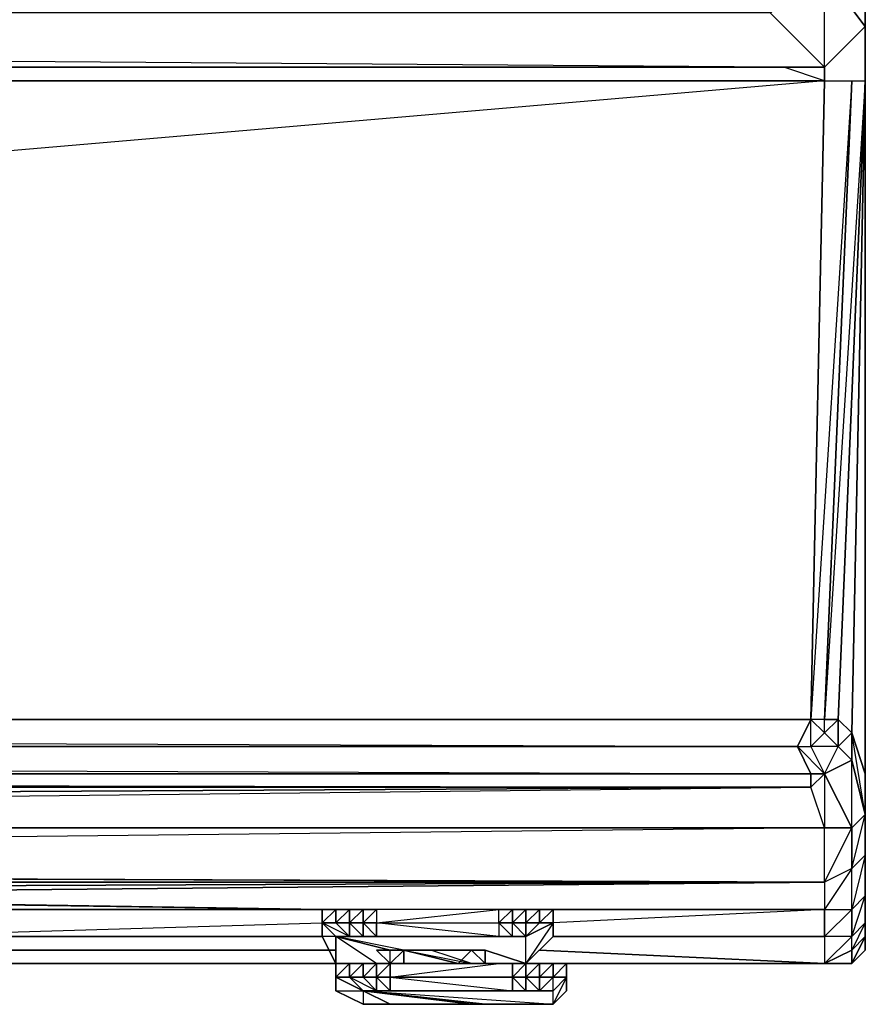
# Model space of a CAD drawing. Units: inches. Extents: x 0 to 27, y -33.7 to 0.
# Drawn here: x 23.9 to 27, y -32.6 to -29.1 of the extents above; entities that cross this region are included whole.
import ezdxf

# ---------------------------------------------------------------- set-up
doc = ezdxf.new("R2010")
doc.units = ezdxf.units.IN
doc.header["$MEASUREMENT"] = 0
doc.layers.get('0').update_dxf_attribs({"true_color": 0xb11c95})

msp = doc.modelspace()

# ---------------------------------------------------------------- linework, layer by layer
at = {"color": 156}
for points in [[(26.9814, -29.0838), (26.8353, -29.23), (26.6404, -29.0351), (26.8353, -28.8889), (26.9814, -29.0838), (26.9814, -10.3946), (26.9814, -0.0987), (26.8353, 0.0475), (18.0094, 0.0475), (8.9886, 0.0475)], [(23.2274, -24.546), (23.2274, -12.0533), (23.471, -12.0046), (24.007, -24.6435), (23.471, -24.5947), (23.7634, -25.618), (23.9583, -25.815), (26.8353, -28.8889), (26.6404, -29.0351), (26.8353, -29.23), (26.9814, -29.0838), (26.9814, -10.3946)], [(26.8353, -29.23), (26.8353, -28.8889), (26.8353, -10.3946)], [(0.1627, -29.23), (26.8353, -29.23), (0.1627, -29.23)], [(26.7865, -31.573), (26.8353, -29.2787), (0.1627, -31.573)], [(26.8353, -31.7679), (26.884, -31.6705), (26.7865, -31.6705), (26.8353, -31.6217), (26.8353, -31.573), (26.7865, -31.573), (0.1627, -31.573), (26.7378, -31.6705), (0.1627, -31.6705), (26.7865, -31.7679), (0.1627, -31.7679), (26.7865, -31.8166), (26.7865, -31.7679), (26.7378, -31.6705), (26.7865, -31.573), (26.8353, -29.2787), (0.1627, -29.2787)], [(26.8353, -29.2787), (26.9327, -29.2787), (26.8353, -31.573), (26.7865, -31.573), (26.8353, -31.6217), (26.8353, -31.573), (26.884, -31.573), (26.884, -31.6705), (26.8353, -31.6217), (26.7865, -31.6705), (26.8353, -31.7679), (26.7865, -31.7679)], [(26.8353, -29.2787), (26.9327, -29.2787), (26.9814, -29.2787), (26.884, -31.573), (26.9327, -31.6217), (26.9327, -31.7192), (26.9814, -31.9141), (26.9327, -31.9628), (26.9327, -31.7192)], [(26.9814, -29.2787), (26.9327, -31.6217), (26.884, -31.6705)], [(26.9814, -31.9141), (26.9327, -31.7192), (26.9327, -31.6217), (26.9814, -31.7679), (26.9814, -29.2787), (26.9814, -31.7679), (26.9814, -32.3527), (26.9814, -32.3039), (26.9327, -32.3527), (26.9814, -32.2065), (26.9814, -32.0603), (26.9327, -32.109), (26.9814, -31.9141), (26.9814, -32.0603), (26.9327, -32.2552), (26.9814, -32.2065), (26.9814, -32.3039), (26.9327, -32.4014), (26.9814, -32.3527), (26.9327, -32.4501)], [(26.7865, -31.7679), (26.8353, -31.7679), (26.7378, -31.6705), (26.7865, -31.6705), (26.7865, -31.573)], [(26.7865, -31.8166), (26.8353, -31.7679), (26.8353, -31.9628), (26.9327, -31.9628), (26.8353, -31.7679), (26.9327, -31.7192), (26.884, -31.6705)], [(26.9814, -31.7679), (26.9814, -31.9141)], [(0.1627, -31.8166), (26.7865, -31.8166), (0.1627, -31.9628)], [(0.1627, -31.9628), (26.7865, -31.8166)], [(26.8353, -31.9628), (13.6218, -31.9628), (26.7865, -31.8166)], [(26.8353, -32.1577), (26.8353, -31.9628), (26.7865, -31.8166)], [(9.1348, -32.2552), (12.5965, -32.1577), (12.7914, -32.1577), (12.9376, -32.1577), (13.6218, -31.9628), (13.23, -32.109), (13.5731, -32.109), (13.6218, -31.9628), (26.8353, -31.9628), (13.5731, -32.109), (26.8353, -32.1577), (13.9629, -32.109), (14.2553, -32.1577)], [(13.6218, -31.9628), (26.8353, -31.9628), (13.5731, -32.109), (26.8353, -32.1577), (14.84, -32.1577)], [(26.8353, -32.1577), (13.9629, -32.109), (13.5731, -32.109), (13.6218, -31.9628)], [(14.84, -32.1577), (14.4015, -32.1577), (14.2553, -32.1577), (14.84, -32.1577), (26.8353, -32.1577), (14.2553, -32.1577), (13.9629, -32.109)], [(21.666, -32.2065), (26.8353, -32.1577), (26.8353, -32.2552), (25.8607, -32.2552), (26.8353, -32.2552), (25.8607, -32.2552), (26.8353, -32.2552), (25.8607, -32.2552), (26.8353, -32.2552), (25.8607, -32.2552), (26.8353, -32.2552), (25.8607, -32.2552), (26.8353, -32.2552), (25.8607, -32.2552), (26.8353, -32.2552), (25.8607, -32.2552), (26.8353, -32.2552), (26.9327, -32.2552), (26.9327, -32.109), (26.8353, -32.1577), (26.8353, -32.2552), (26.8353, -32.3527), (25.8607, -32.3527), (26.8353, -32.3527), (26.8353, -32.4501), (25.812, -32.4014), (26.8353, -32.4501), (25.812, -32.4014), (26.8353, -32.4501), (25.812, -32.4501), (26.8353, -32.4501), (25.812, -32.4501), (26.8353, -32.4501), (25.812, -32.4501), (26.8353, -32.4501), (25.7632, -32.4501), (26.8353, -32.4501), (25.7632, -32.4501), (26.8353, -32.4501), (25.9094, -32.4501), (26.8353, -32.4501), (26.9327, -32.4501), (26.9327, -32.4014), (26.8353, -32.4501), (26.9327, -32.4014), (26.9327, -32.3527), (26.8353, -32.3527), (26.8353, -32.4501), (26.9327, -32.4501), (26.8353, -32.4501), (26.9327, -32.4501), (26.8353, -32.4501), (25.9094, -32.4501)], [(26.9814, -32.109), (26.9814, -32.2065), (26.9814, -32.3039)], [(14.84, -32.1577), (26.8353, -32.1577), (15.0837, -32.2065)], [(26.8353, -32.1577), (21.666, -32.2065), (25.0323, -32.2552)], [(26.8353, -32.1577), (26.8353, -32.2552)], [(15.0837, -32.4014), (15.1324, -32.4014), (21.666, -32.4014), (21.8122, -32.4014), (21.9097, -32.4014), (21.9584, -32.4014), (22.0071, -32.4014), (22.0071, -32.3527), (22.0071, -32.2552), (21.9584, -32.2552), (21.9097, -32.2065), (25.0323, -32.2552)], [(21.8122, -32.2065), (25.0323, -32.2552)], [(25.0323, -32.2552), (21.9097, -32.2065), (21.9584, -32.2552), (22.6913, -32.2552)], [(26.9814, -32.2065), (26.9814, -32.3527), (26.9814, -32.2552), (26.9814, -32.3527), (26.9814, -32.3039)], [(23.3248, -32.2552), (25.0323, -32.2552)], [(23.3248, -32.2552), (25.0323, -32.2552)], [(23.3735, -32.2552), (25.0323, -32.2552)], [(26.8353, -32.3527), (26.8353, -32.2552), (25.8607, -32.3039)], [(26.9814, -32.3527), (26.9814, -32.2552)], [(25.0323, -32.3527), (23.3735, -32.3527), (25.0323, -32.3039)], [(26.9814, -32.3527), (26.9327, -32.4501), (26.9814, -32.4014), (26.9814, -32.3527), (26.9814, -32.3039)], [(25.8607, -32.3527), (26.8353, -32.3527), (26.8353, -32.4501)], [(26.9327, -32.4501), (26.9327, -32.4014), (26.9814, -32.3527)], [(26.9814, -32.3527), (26.9814, -32.4014), (26.9327, -32.4501)], [(26.9327, -32.4501), (26.9814, -32.3527)], [(23.3735, -32.4014), (25.0811, -32.4014)], [(25.0811, -32.4014), (23.3735, -32.4014)], [(23.3735, -32.4501), (25.0811, -32.4501)]]:
    msp.add_lwpolyline(points, dxfattribs=at)
for points in [[(26.8353, -28.8889), (26.8353, -10.3946), (26.9814, -10.3946), (26.9814, -29.0838)], [(26.8353, -29.23), (26.9814, -29.0838), (26.9814, -10.3946), (26.8353, -28.8889), (26.9814, -29.0838)], [(0.3576, -29.0351), (26.8353, -29.23), (0.1627, -29.23), (26.8353, -29.23), (26.6404, -29.0351)], [(26.9814, -29.2787), (26.9814, -29.0838)], [(26.8353, -29.2787), (26.7865, -31.573), (0.1627, -31.573), (0.1627, -29.2787)], [(26.8353, -31.6217), (26.8353, -31.573), (26.9327, -29.2787), (26.7865, -31.573)], [(26.8353, -31.573), (26.9327, -29.2787), (26.9814, -29.2787), (26.884, -31.573)], [(26.884, -31.6705), (26.8353, -31.6217), (26.884, -31.573), (26.9814, -29.2787), (26.8353, -31.573), (26.884, -31.573)], [(26.884, -31.573), (26.9327, -31.6217), (26.9814, -29.2787)], [(26.9814, -31.7679), (26.9327, -31.6217), (26.9814, -29.2787)], [(0.1627, -31.7679), (0.0653, -31.7679), (0.1627, -31.8166), (0.1627, -31.9628), (13.6218, -31.9628), (26.7865, -31.8166), (0.1627, -31.8166), (0.1627, -31.7679), (0.0653, -31.7679), (0.1627, -31.6705), (0.1627, -31.573), (0.0653, -31.6705), (0.1627, -31.6705)], [(26.7378, -31.6705), (0.1627, -31.6705), (0.1627, -31.573), (26.7865, -31.573)], [(26.8353, -31.7679), (26.7865, -31.7679), (26.7378, -31.6705), (26.7865, -31.6705), (26.8353, -31.7679), (26.884, -31.6705), (26.8353, -31.6217), (26.7865, -31.6705), (26.7865, -31.573), (26.7378, -31.6705), (26.7865, -31.6705)], [(26.884, -31.6705), (26.884, -31.573), (26.9327, -31.6217), (26.9327, -31.7192)], [(26.9327, -31.6217), (26.9814, -31.7679), (26.9814, -31.9141)], [(26.7865, -31.7679), (0.1627, -31.7679), (0.1627, -31.6705), (26.7378, -31.6705)], [(26.8353, -31.7679), (26.884, -31.6705), (26.9327, -31.7192)], [(26.9327, -31.9628), (26.8353, -31.7679), (26.9327, -31.7192), (26.9814, -31.9141)], [(26.7865, -31.8166), (0.1627, -31.8166), (0.1627, -31.7679), (26.7865, -31.7679)], [(26.8353, -31.9628), (26.7865, -31.8166), (26.8353, -31.7679), (26.9327, -31.9628)], [(26.7865, -31.7679), (26.8353, -31.7679), (26.7865, -31.8166)], [(26.9814, -32.3527), (26.9814, -31.7679), (26.9814, -31.9628), (26.9814, -32.109), (26.9814, -32.2065), (26.9814, -32.2552)], [(26.9814, -32.0603), (26.9814, -31.9141), (26.9814, -31.7679), (26.9814, -31.9628)], [(26.9814, -32.2552), (26.9814, -32.2065), (26.9814, -32.109), (26.9814, -31.9628), (26.9814, -31.7679), (26.9814, -32.3527)], [(26.9814, -32.3527), (26.9814, -32.2552), (26.9814, -32.2065), (26.9814, -32.3039), (26.9814, -32.109), (26.9814, -32.2065), (26.9814, -31.9628), (26.9814, -31.7679), (26.9814, -32.0603), (26.9814, -31.9628), (26.9814, -32.109), (26.9814, -32.2065), (26.9814, -32.3039)], [(26.9327, -32.109), (26.9327, -31.9628), (26.9814, -31.9141), (26.9814, -32.0603)], [(26.8353, -32.1577), (26.8353, -31.9628), (26.9327, -31.9628), (26.9327, -32.109)], [(26.9327, -32.2552), (26.9327, -32.109), (26.8353, -32.1577), (26.9327, -31.9628), (26.9327, -32.109), (26.8353, -32.2552), (26.9327, -32.2552), (26.9327, -32.3527), (26.8353, -32.4501), (26.9327, -32.4014), (26.9327, -32.4501), (26.8353, -32.4501), (26.9327, -32.4014), (26.9327, -32.3527), (26.8353, -32.3527)], [(26.9814, -32.2065), (26.9814, -32.0603), (26.9814, -31.9628), (26.9814, -32.109)], [(26.9327, -32.2552), (26.9327, -32.109), (26.9814, -32.0603), (26.9814, -32.2065)], [(26.8353, -32.1577), (14.84, -32.1577), (14.5477, -32.1577), (14.4015, -32.1577), (14.84, -32.1577), (14.2553, -32.1577)], [(14.84, -32.1577), (15.0837, -32.2065), (26.8353, -32.1577), (14.84, -32.1577)], [(25.0323, -32.2552), (21.666, -32.2065), (21.8122, -32.2065)], [(26.9327, -32.3527), (26.9327, -32.2552), (26.9814, -32.2065), (26.9814, -32.3039)], [(26.9814, -32.3527), (26.9814, -32.3039), (26.9814, -32.2065), (26.9814, -32.2552)], [(25.0323, -32.2552), (23.3735, -32.2552)], [(23.3735, -32.2552), (25.0323, -32.2552)], [(23.3735, -32.2552), (25.0323, -32.2552)], [(26.8353, -32.3527), (26.8353, -32.2552), (26.9327, -32.2552), (26.9327, -32.3527)], [(26.9814, -32.3527), (26.9814, -32.2552)], [(26.9814, -32.3527), (26.9814, -32.2552)], [(26.9814, -32.3527), (26.9814, -32.2552)], [(26.9814, -32.3527), (26.9814, -32.2552)], [(26.9814, -32.2552), (26.9814, -32.3527)], [(26.9327, -32.4014), (26.9327, -32.3527), (26.9814, -32.3039), (26.9814, -32.3527)], [(26.9814, -32.4014), (26.9814, -32.3527), (26.9327, -32.4501), (26.9814, -32.3527), (26.9814, -32.3039)], [(26.9814, -32.4014), (26.9814, -32.3527), (26.9814, -32.3039), (26.9814, -32.3527)], [(25.0323, -32.3527), (23.3735, -32.3527)], [(26.9327, -32.4501), (26.9814, -32.3527)], [(26.9814, -32.3527), (26.9327, -32.4501), (26.9814, -32.4014)], [(25.0811, -32.4014), (23.3735, -32.4014)], [(25.0811, -32.4014), (23.3735, -32.4014)], [(25.0811, -32.4014), (23.3735, -32.4014)], [(25.0811, -32.4014), (23.3735, -32.4014)], [(23.3735, -32.4014), (25.0811, -32.4014)], [(23.3735, -32.4014), (25.0811, -32.4014)], [(26.8353, -32.4501), (25.812, -32.4014)], [(26.8353, -32.4501), (25.812, -32.4014)], [(23.3735, -32.4501), (25.0811, -32.4501)], [(23.3735, -32.4501), (25.0811, -32.4501)], [(23.3735, -32.4501), (25.0811, -32.4501)], [(23.3735, -32.4501), (25.0811, -32.4501)], [(25.7632, -32.4501), (26.8353, -32.4501)], [(26.8353, -32.4501), (26.9327, -32.4501)]]:
    msp.add_lwpolyline(points, close=True, dxfattribs=at)
at = {"color": 121}
for points in [[(26.9814, -29.0838), (26.9814, -29.2787)], [(26.8353, -29.2787), (26.8353, -29.23)], [(25.4709, -32.4014), (25.4221, -32.4014)], [(25.1298, -32.4501), (25.1298, -32.4988), (25.0811, -32.4988), (25.0811, -32.4501)], [(25.1785, -32.5476), (25.1785, -32.5963), (25.0811, -32.5476), (25.0811, -32.4988), (25.0811, -32.4501), (25.0811, -32.4988), (25.0811, -32.5476), (25.0811, -32.4988)], [(25.0811, -32.4501), (25.0811, -32.4988), (25.1298, -32.4501), (25.0811, -32.4501)], [(25.1298, -32.4501), (25.1298, -32.4988)], [(25.1785, -32.4501), (25.1298, -32.4988), (25.1785, -32.4988)], [(25.1298, -32.4501), (25.1298, -32.4988)], [(25.2272, -32.4501), (25.1785, -32.4988), (25.2272, -32.4988)], [(25.276, -32.4501), (25.2272, -32.4988), (25.276, -32.4988)], [(25.7145, -32.4988), (25.7145, -32.4501), (25.7145, -32.4988), (25.276, -32.4988)], [(25.812, -32.4501), (25.812, -32.4988), (25.7632, -32.4988), (25.7632, -32.4501)], [(25.7632, -32.4501), (25.812, -32.4501)], [(25.812, -32.4501), (25.8607, -32.4501), (25.9094, -32.4501), (25.8607, -32.4501)], [(25.8607, -32.4501), (25.8607, -32.4988), (25.812, -32.4988), (25.812, -32.4501)], [(25.812, -32.4988), (25.8607, -32.4988), (25.8607, -32.4501)], [(25.9094, -32.4501), (25.9094, -32.4988), (25.8607, -32.4988), (25.8607, -32.4501)], [(25.8607, -32.4501), (25.9094, -32.4501)], [(25.9094, -32.4501), (25.9094, -32.4988)], [(25.1785, -32.5476), (25.0811, -32.4988), (25.1298, -32.4988)], [(25.0811, -32.4988), (25.0811, -32.5476), (25.1785, -32.5476), (25.0811, -32.4988)], [(25.1298, -32.4988), (25.0811, -32.4988), (25.1785, -32.5476)], [(25.2272, -32.5476), (25.1785, -32.5476), (25.1298, -32.4988), (25.1785, -32.4988)], [(25.1785, -32.5476), (25.1298, -32.4988)], [(25.2272, -32.5476), (25.1785, -32.4988), (25.2272, -32.4988)], [(25.7632, -32.4988), (25.7632, -32.5476), (25.7145, -32.5476), (25.7145, -32.4988)], [(25.7145, -32.4988), (25.7632, -32.5476), (25.812, -32.5476), (25.7632, -32.4988)], [(25.812, -32.5476), (25.7632, -32.5476), (25.7632, -32.4988), (25.812, -32.4988)], [(25.8607, -32.5476), (25.812, -32.5476), (25.8607, -32.4988), (25.9094, -32.4988)], [(25.812, -32.5476), (25.812, -32.4988), (25.8607, -32.4988)], [(25.9094, -32.4988), (25.8607, -32.5476)], [(25.9094, -32.4988), (25.9094, -32.5476), (25.8607, -32.5963), (25.8607, -32.5476)], [(25.9094, -32.5476), (25.9094, -32.4988), (25.8607, -32.5963)], [(25.9094, -32.4988), (25.8607, -32.5476)], [(25.1785, -32.5476), (25.5683, -32.5963)], [(25.1785, -32.5476), (25.6171, -32.5963)], [(25.1785, -32.5476), (25.8607, -32.5963), (25.8607, -32.5476)], [(25.2272, -32.5476), (25.1785, -32.5476), (25.8607, -32.5476)], [(25.1785, -32.5476), (25.8607, -32.5476)], [(25.1785, -32.5476), (25.8607, -32.5963), (25.8607, -32.5476)], [(25.1785, -32.5476), (25.6171, -32.5963)], [(25.2272, -32.5476), (25.8607, -32.5476)], [(25.8607, -32.5476), (25.7145, -32.5476), (25.7632, -32.5476), (25.812, -32.5476)], [(25.8607, -32.5476), (25.812, -32.5476)], [(25.1785, -32.5963), (25.2272, -32.5963), (25.276, -32.5963)], [(25.2272, -32.5963), (25.276, -32.5963)], [(25.3247, -32.5963), (25.5196, -32.5963)], [(25.5683, -32.5963), (25.6171, -32.5963)], [(25.5683, -32.5963), (25.6171, -32.5963)], [(25.6171, -32.5963), (25.6658, -32.5963)], [(25.6658, -32.5963), (25.7145, -32.5963), (25.7632, -32.5963)]]:
    msp.add_lwpolyline(points, close=True, dxfattribs=at)
for points in [[(26.8353, -29.2787), (26.6891, -29.23)], [(26.8353, -29.2787), (26.8353, -29.23)], [(25.4221, -32.4014), (25.4709, -32.4014)], [(25.276, -32.4988), (25.276, -32.4501), (25.276, -32.4988), (25.2272, -32.4988), (25.2272, -32.4501), (25.2272, -32.4988), (25.1785, -32.4988), (25.1785, -32.4501), (25.1785, -32.4988), (25.1298, -32.4988), (25.1298, -32.4501), (25.0811, -32.4501)], [(25.1785, -32.5476), (25.1298, -32.4988), (25.1298, -32.4501)], [(25.2272, -32.4988), (25.276, -32.5476), (25.276, -32.4988), (25.6658, -32.4501)], [(25.276, -32.4988), (25.276, -32.5476), (25.7145, -32.5476), (25.7632, -32.5476), (25.8607, -32.5476), (25.812, -32.5476), (25.7632, -32.5476), (25.7632, -32.4988), (25.7632, -32.4501), (25.7145, -32.4988)], [(25.812, -32.4501), (25.7632, -32.4501), (25.7632, -32.4988), (25.7145, -32.4988), (25.7145, -32.4501)], [(25.8607, -32.4501), (25.812, -32.4501), (25.812, -32.4988), (25.812, -32.5476), (25.8607, -32.5476), (25.8607, -32.4988), (25.812, -32.5476), (25.812, -32.4988), (25.7632, -32.4988), (25.812, -32.4501), (25.8607, -32.4501), (25.9094, -32.4501)], [(25.8607, -32.5963), (25.9094, -32.5476), (25.9094, -32.4988), (25.9094, -32.4501)], [(25.9094, -32.5476), (25.9094, -32.4988), (25.9094, -32.4501), (25.8607, -32.4988), (25.9094, -32.4988), (25.8607, -32.5476)], [(25.1785, -32.4988), (25.2272, -32.5476), (25.1298, -32.4988)], [(25.1785, -32.5476), (25.2272, -32.5476), (25.1785, -32.4988)], [(25.276, -32.4988), (25.276, -32.5476), (25.2272, -32.5476), (25.8607, -32.5476)], [(25.2272, -32.5476), (25.276, -32.5476), (25.8607, -32.5476), (25.7145, -32.5476), (25.276, -32.5476), (25.2272, -32.5476), (25.2272, -32.4988), (25.276, -32.4988)], [(25.2272, -32.5476), (25.2272, -32.4988)], [(25.276, -32.4988), (25.7145, -32.4988), (25.7145, -32.5476), (25.276, -32.5476), (25.8607, -32.5476)], [(25.276, -32.4988), (25.7145, -32.5476), (25.7145, -32.4988)], [(25.1785, -32.5476), (25.1785, -32.5963), (25.0811, -32.5476), (25.1785, -32.5963), (25.2272, -32.5963), (25.276, -32.5963), (25.2272, -32.5963), (25.1785, -32.5963)], [(25.1785, -32.5476), (25.8607, -32.5963), (25.812, -32.5963), (25.6658, -32.5963), (25.812, -32.5963), (25.7632, -32.5963), (25.7145, -32.5963), (25.276, -32.5963), (25.1785, -32.5476), (25.1785, -32.5963), (25.276, -32.5963)], [(25.8607, -32.5476), (25.1785, -32.5476)], [(25.1785, -32.5476), (25.8607, -32.5963), (25.812, -32.5963), (25.6658, -32.5963), (25.812, -32.5963), (25.7632, -32.5963), (25.7145, -32.5963), (25.6658, -32.5963), (25.7632, -32.5963), (25.812, -32.5963), (25.8607, -32.5963)], [(25.1785, -32.5476), (25.276, -32.5963), (25.1785, -32.5963), (25.276, -32.5963), (25.7145, -32.5963)], [(25.5683, -32.5963), (25.1785, -32.5476)], [(25.5683, -32.5963), (25.1785, -32.5476)], [(25.8607, -32.5476), (25.7632, -32.5476), (25.812, -32.5476)], [(25.276, -32.5963), (25.7145, -32.5963)], [(25.6658, -32.5963), (25.6171, -32.5963)]]:
    msp.add_lwpolyline(points, dxfattribs=at)
at = {"color": 53}
for points in [[(25.0811, -32.2552), (25.0811, -32.3039), (25.0323, -32.3039), (25.0323, -32.2552)], [(25.0323, -32.2552), (25.0323, -32.3039), (25.0811, -32.3527), (25.0323, -32.3527), (25.0323, -32.3039), (25.0811, -32.2552)], [(25.0323, -32.3039), (25.0323, -32.2552)], [(25.1298, -32.2552), (25.1298, -32.3039), (25.0811, -32.3039), (25.0811, -32.2552)], [(25.0811, -32.2552), (25.0811, -32.3039), (25.1298, -32.2552)], [(25.1785, -32.2552), (25.1785, -32.3039), (25.1298, -32.3039), (25.1298, -32.2552)], [(25.1298, -32.2552), (25.1298, -32.3039), (25.1785, -32.2552)], [(25.2272, -32.2552), (25.2272, -32.3039), (25.1785, -32.3039), (25.1785, -32.2552)], [(25.6658, -32.2552), (25.7145, -32.2552), (25.6658, -32.3039), (25.7145, -32.3039), (25.7632, -32.3527), (25.7632, -32.3039), (25.7632, -32.2552), (25.812, -32.2552), (25.812, -32.3039), (25.8607, -32.2552), (25.8607, -32.3039), (25.8607, -32.3527), (25.7632, -32.4501), (25.7632, -32.3527), (25.8607, -32.3039), (25.8607, -32.3527), (25.7632, -32.4501), (25.6171, -32.4014), (25.7632, -32.4501), (25.6171, -32.4014), (25.7632, -32.4501), (25.7632, -32.3527), (25.7145, -32.3527), (25.6658, -32.3527), (25.7632, -32.3527), (25.7145, -32.3527), (25.7145, -32.3039), (25.6658, -32.3039), (25.6658, -32.3527), (25.7145, -32.3527), (25.7632, -32.3527), (25.7145, -32.3527), (25.7145, -32.3039), (25.7145, -32.2552), (25.6658, -32.2552), (25.2272, -32.2552), (25.2272, -32.3039), (25.6658, -32.3039)], [(25.7145, -32.2552), (25.7145, -32.3039), (25.6658, -32.3039), (25.6658, -32.2552)], [(25.7632, -32.2552), (25.7632, -32.3039), (25.7145, -32.3039), (25.7145, -32.2552)], [(25.7145, -32.2552), (25.7632, -32.2552)], [(25.7632, -32.2552), (25.812, -32.2552)], [(25.812, -32.2552), (25.812, -32.3039), (25.7632, -32.3039), (25.7632, -32.2552)], [(25.812, -32.2552), (25.812, -32.3039)], [(25.1298, -32.3527), (25.0811, -32.3527), (25.0323, -32.3039), (25.0811, -32.3039)], [(25.1298, -32.3527), (25.0811, -32.3039), (25.1298, -32.3039)], [(25.7632, -32.3527), (25.2272, -32.3527), (25.1785, -32.3527), (25.1298, -32.3527), (25.1298, -32.3039), (25.1785, -32.3039), (25.1785, -32.3527), (25.1298, -32.3527)], [(25.7632, -32.3527), (25.6658, -32.3527), (25.2272, -32.3527), (25.1785, -32.3527), (25.1785, -32.3039), (25.2272, -32.3039), (25.2272, -32.3527), (25.1785, -32.3527)], [(25.7632, -32.3527), (25.7145, -32.3527), (25.6658, -32.3527), (25.2272, -32.3527), (25.2272, -32.3039), (25.6658, -32.3039), (25.6658, -32.3527), (25.2272, -32.3527)], [(25.7632, -32.3527), (25.7145, -32.3527), (25.7145, -32.3039), (25.7632, -32.3039)], [(25.7632, -32.3527), (25.812, -32.3039), (25.8607, -32.3039)], [(25.7632, -32.3527), (25.7632, -32.3039), (25.812, -32.3039)], [(25.812, -32.3039), (25.8607, -32.3039), (25.7632, -32.3527)], [(25.8607, -32.3527), (25.8607, -32.3039), (25.7632, -32.4501)], [(25.7632, -32.3039), (25.7632, -32.3527), (25.812, -32.3039)], [(25.0811, -32.3527), (25.276, -32.4014)], [(25.0811, -32.3527), (25.276, -32.4014)], [(25.0811, -32.3527), (25.276, -32.4014)], [(25.1298, -32.3527), (25.0811, -32.3527), (25.7632, -32.3527)], [(25.0811, -32.3527), (25.276, -32.4014)], [(25.0811, -32.3527), (25.276, -32.4014)], [(25.276, -32.4501), (25.2272, -32.4014), (25.276, -32.4014), (25.3247, -32.4014)], [(25.2272, -32.4014), (25.276, -32.4014)], [(25.2272, -32.4014), (25.276, -32.4014)], [(25.2272, -32.4014), (25.276, -32.4014), (25.3247, -32.4014), (25.276, -32.4014)], [(25.276, -32.4014), (25.2272, -32.4014), (25.3247, -32.4014)], [(25.2272, -32.4014), (25.276, -32.4501), (25.276, -32.4014)], [(25.276, -32.4014), (25.2272, -32.4014)], [(25.3247, -32.4501), (25.276, -32.4501), (25.3247, -32.4014)], [(25.276, -32.4014), (25.3247, -32.4014)], [(25.276, -32.4501), (25.3247, -32.4501), (25.3247, -32.4014)], [(25.3247, -32.4014), (25.5196, -32.4501)], [(25.3247, -32.4014), (25.4221, -32.4014)], [(25.3247, -32.4014), (25.4221, -32.4014)], [(25.3247, -32.4014), (25.4221, -32.4014)], [(25.3247, -32.4014), (25.5683, -32.4501), (25.4221, -32.4014)], [(25.3247, -32.4014), (25.3734, -32.4014)], [(25.4709, -32.4014), (25.5683, -32.4014)], [(25.4709, -32.4014), (25.5683, -32.4014)], [(25.4709, -32.4014), (25.5683, -32.4014)], [(25.6171, -32.4501), (25.5683, -32.4501), (25.5196, -32.4501), (25.5683, -32.4014)], [(25.6171, -32.4501), (25.5683, -32.4014), (25.5196, -32.4501)], [(25.6171, -32.4014), (25.5683, -32.4014)], [(25.0811, -32.4501), (25.1298, -32.4501), (25.2272, -32.4501)], [(25.1298, -32.4501), (25.1785, -32.4501), (25.2272, -32.4501)], [(25.1298, -32.4501), (25.1785, -32.4501), (25.2272, -32.4501)], [(25.3247, -32.4501), (25.3734, -32.4501)], [(25.3734, -32.4501), (25.4221, -32.4501)], [(25.4221, -32.4501), (25.4709, -32.4501)], [(25.4709, -32.4501), (25.5196, -32.4501)], [(25.5683, -32.4501), (25.6658, -32.4501), (25.7145, -32.4501)], [(25.6171, -32.4501), (25.7632, -32.4501)], [(25.6171, -32.4501), (25.7632, -32.4501)]]:
    msp.add_lwpolyline(points, close=True, dxfattribs=at)
for points in [[(25.7145, -32.3527), (25.6658, -32.3039), (25.6658, -32.3527), (25.2272, -32.3039), (25.6658, -32.3039), (25.6658, -32.2552), (25.2272, -32.2552), (25.1785, -32.2552), (25.1298, -32.2552), (25.0811, -32.2552), (25.0323, -32.2552), (25.0323, -32.3039), (25.0323, -32.2552), (25.0323, -32.3039), (25.0323, -32.3527), (25.0323, -32.3039), (25.0811, -32.3527)], [(25.1298, -32.3039), (25.1785, -32.3039), (25.1785, -32.2552), (25.2272, -32.2552), (25.2272, -32.3039), (25.1785, -32.3039), (25.2272, -32.3527), (25.2272, -32.3039), (25.6658, -32.2552), (25.2272, -32.2552)], [(25.1785, -32.2552), (25.2272, -32.2552), (25.1785, -32.3039), (25.1785, -32.3527), (25.1298, -32.3527), (25.7632, -32.3527), (25.1785, -32.3527), (25.1298, -32.3039)], [(25.7145, -32.2552), (25.7632, -32.2552)], [(25.8607, -32.3527), (25.8607, -32.3039), (25.8607, -32.2552), (25.812, -32.2552), (25.7632, -32.2552), (25.7145, -32.3039), (25.7632, -32.3039)], [(25.7632, -32.3527), (25.812, -32.3039), (25.812, -32.2552), (25.7632, -32.3039)], [(25.8607, -32.2552), (25.8607, -32.3039), (25.812, -32.3039), (25.812, -32.2552), (25.8607, -32.2552), (25.812, -32.2552)], [(25.0323, -32.3039), (25.0811, -32.3527)], [(25.0811, -32.3527), (25.0323, -32.3039)], [(25.0811, -32.3039), (25.1298, -32.3527), (25.0323, -32.3039)], [(25.0323, -32.3039), (25.0323, -32.3527), (25.0811, -32.4501), (25.0811, -32.3527), (25.1298, -32.3527), (25.0811, -32.3039)], [(25.0323, -32.3039), (25.0811, -32.3039)], [(25.0811, -32.3527), (25.7632, -32.3527), (25.1298, -32.3527), (25.1298, -32.3039)], [(25.0811, -32.3039), (25.1298, -32.3039)], [(25.812, -32.3039), (25.7632, -32.3527)], [(25.0811, -32.3527), (25.0811, -32.4501), (25.0323, -32.3527), (25.0811, -32.4501), (25.1298, -32.4501), (25.1785, -32.4501), (25.2272, -32.4501)], [(25.7632, -32.4501), (25.7145, -32.4501), (25.6658, -32.4501), (25.2272, -32.4501), (25.0811, -32.3527), (25.0811, -32.4501), (25.2272, -32.4501)], [(25.3247, -32.4014), (25.0811, -32.3527)], [(25.7632, -32.3527), (25.0811, -32.3527)], [(25.7632, -32.4501), (25.7632, -32.3527), (25.0811, -32.3527)], [(25.3247, -32.4014), (25.0811, -32.3527)], [(25.6658, -32.4501), (25.2272, -32.4501), (25.1298, -32.4501), (25.0811, -32.4501), (25.2272, -32.4501), (25.0811, -32.3527)], [(25.3247, -32.4014), (25.276, -32.4014)], [(25.3247, -32.4014), (25.276, -32.4014)], [(25.7632, -32.4501), (25.7145, -32.4501), (25.5683, -32.4501), (25.4221, -32.4014), (25.3247, -32.4014)], [(25.3247, -32.4014), (25.5683, -32.4501), (25.6658, -32.4501), (25.7145, -32.4501), (25.7632, -32.4501)], [(25.3734, -32.4501), (25.4221, -32.4501), (25.4709, -32.4501), (25.4221, -32.4501), (25.3734, -32.4501), (25.3247, -32.4501), (25.3734, -32.4501), (25.3247, -32.4501), (25.3247, -32.4014), (25.3734, -32.4014), (25.3247, -32.4014)], [(25.5683, -32.4501), (25.5196, -32.4501), (25.5683, -32.4501), (25.5196, -32.4501), (25.5683, -32.4501), (25.6171, -32.4501), (25.6171, -32.4014), (25.5683, -32.4014), (25.6171, -32.4014), (25.6171, -32.4501), (25.5683, -32.4014), (25.6171, -32.4014), (25.5683, -32.4014), (25.6171, -32.4014), (25.5683, -32.4014), (25.6171, -32.4014), (25.5683, -32.4014), (25.6171, -32.4014), (25.5683, -32.4014), (25.5196, -32.4014), (25.5683, -32.4014), (25.5196, -32.4014), (25.4709, -32.4014), (25.5196, -32.4014)], [(25.2272, -32.4501), (25.6658, -32.4501)], [(25.4709, -32.4501), (25.5196, -32.4501)]]:
    msp.add_lwpolyline(points, dxfattribs=at)

doc.saveas('drawing.dxf')
